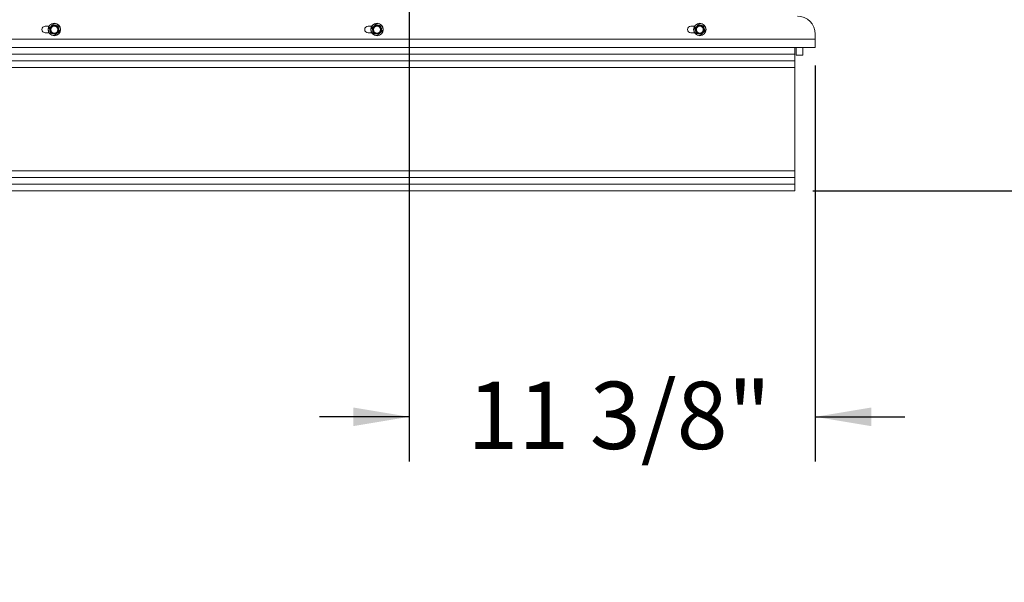
# Model space of a CAD drawing. Units: inches. Extents: x 0.4 to 33.4, y 1.2 to 20.8.
# Drawn here: x 19.8 to 22.6, y 1.7 to 3.3 of the extents above; entities that cross this region are included whole.
import ezdxf

# ---------------------------------------------------------------- set-up
doc = ezdxf.new("R2010")
doc.units = ezdxf.units.IN
doc.header["$MEASUREMENT"] = 0
doc.layers.add('TP_FLAT', color=7, linetype='Continuous')
doc.styles.add('SLDTEXTSTYLE0', font='TXT', dxfattribs={"width": 0.605})
doc.dimstyles.new('SLDDIMSTYLE0', dxfattribs={"dimtxt": 0.1875, "dimasz": 0.156, "dimexe": 0, "dimexo": 0.0625, "dimgap": 0.046875, "dimtad": 0, "dimtih": 1, "dimtoh": 1, "dimdec": 6, "dimlfac": 10, "dimrnd": 1e-09, "dimzin": 12, "dimdsep": 46, "dimlunit": 5, "dimtxsty": 'SLDTEXTSTYLE0', "dimsah": 1, "dimcen": 0.09, "dimadec": 0, "dimazin": 3, "dimtfac": 1, "dimtdec": 3, "dimtofl": 0, "dimtmove": 0, "dimatfit": 3, "dimfxl": 1, "dimfrac": 2, "dimtolj": 1, "dimtzin": 12, "dimarcsym": 0})
doc.dimstyles.new('SLDDIMSTYLE3', dxfattribs={"dimtxt": 0.1875, "dimasz": 0.156, "dimexe": 0, "dimexo": 0.0625, "dimgap": 0.046875, "dimtad": 0, "dimtih": 1, "dimtoh": 1, "dimdec": 6, "dimlfac": 10, "dimrnd": 1e-09, "dimzin": 12, "dimdsep": 46, "dimlunit": 5, "dimtxsty": 'SLDTEXTSTYLE0', "dimsah": 1, "dimcen": 0.09, "dimadec": 0, "dimazin": 3, "dimtfac": 1, "dimtdec": 3, "dimtmove": 0, "dimatfit": 0, "dimfxl": 1, "dimfrac": 2, "dimtolj": 1, "dimtzin": 12, "dimarcsym": 0})

# ---------------------------------------------------------------- blocks, each defined once
blk = doc.blocks.new('_D_7')
at = {"layer": 'TP_FLAT', "transparency": 16777216}
for p, q in [((17.7038, 5.551), (24.2031, 5.551)), ((24.0781, 5.551), (24.0781, 4.4638)), ((24.0781, 2.801), (24.0781, 3.8882)), ((22.0236, 2.801), (24.2031, 2.801))]:
    blk.add_line(p, q, dxfattribs=at)
for points in [[(24.0781, 5.551), (24.0521, 5.395), (24.1041, 5.395)], [(24.0781, 2.801), (24.1041, 2.957), (24.0521, 2.957)]]:
    blk.add_solid(points, dxfattribs=at)
at = {"layer": 'TP_FLAT', "transparency": 16777216, "char_height": 0.1875, "attachment_point": 1, "style": 'SLDTEXTSTYLE0'}
for s, insert in [('27 1/2"', (23.6743, 4.4177)), ('(Z-COG)', (23.5777, 4.1299))]:
    blk.add_mtext(s, dxfattribs=dict(at, insert=insert))
blk = doc.blocks.new('_D_11')
at = {"layer": 'TP_FLAT', "transparency": 16777216}
for p, q in [((20.9485, 5.0919), (23.022, 5.0919)), ((22.897, 5.0919), (22.897, 4.0903)), ((22.897, 2.801), (22.897, 3.8026)), ((22.0236, 2.801), (23.022, 2.801))]:
    blk.add_line(p, q, dxfattribs=at)
for points in [[(22.897, 5.0919), (22.871, 4.9359), (22.923, 4.9359)], [(22.897, 2.801), (22.923, 2.957), (22.871, 2.957)]]:
    blk.add_solid(points, dxfattribs=at)
at = {"layer": 'TP_FLAT', "transparency": 16777216, "insert": (22.4932, 4.0443), "char_height": 0.1875, "attachment_point": 1, "style": 'SLDTEXTSTYLE0'}
blk.add_mtext('22 7/8"', dxfattribs=at)
blk = doc.blocks.new('_D_12')
at = {"layer": 'TP_FLAT', "transparency": 16777216}
for p, q in [((20.8985, 5.0419), (20.8985, 2.0461)), ((22.0308, 3.151), (22.0308, 2.0461)), ((20.8985, 2.1711), (20.6485, 2.1711)), ((22.0308, 2.1711), (22.2808, 2.1711))]:
    blk.add_line(p, q, dxfattribs=at)
for points in [[(20.8985, 2.1711), (20.7425, 2.1971), (20.7425, 2.1451)], [(22.0308, 2.1711), (22.1868, 2.1451), (22.1868, 2.1971)]]:
    blk.add_solid(points, dxfattribs=at)
at = {"layer": 'TP_FLAT', "transparency": 16777216, "insert": (21.0609, 2.2689), "char_height": 0.1875, "attachment_point": 1, "style": 'SLDTEXTSTYLE0'}
blk.add_mtext('11 3/8"', dxfattribs=at)

msp = doc.modelspace()

# ---------------------------------------------------------------- linework, layer by layer
at = {"color": 7, "linetype": 'Continuous', "lineweight": 18}
for p, q in [((19.88395562, 3.26037204), (19.8942972, 3.26037204)), ((19.8942972, 3.24162204), (19.88395562, 3.24162204)), ((19.89564705, 3.25540899), (19.90015925, 3.25987815)), ((19.90612219, 3.26472858), (19.9122487, 3.26305547)), ((19.92226419, 3.2465851), (19.91775199, 3.24211594)), ((20.78395562, 3.26037204), (20.7942972, 3.26037204)), ((20.7942972, 3.24162204), (20.78395562, 3.24162204)), ((20.79564705, 3.25540899), (20.80015925, 3.25987815)), ((20.80612219, 3.26472858), (20.8122487, 3.26305547)), ((20.82226419, 3.2465851), (20.81775199, 3.24211594)), ((21.68395562, 3.26037204), (21.6942972, 3.26037204)), ((21.6942972, 3.24162204), (21.68395562, 3.24162204)), ((21.69564705, 3.25540899), (21.70015925, 3.25987815)), ((21.70612219, 3.26472858), (21.7122487, 3.26305547)), ((21.72226419, 3.2465851), (21.71775199, 3.24211594)), ((14.48051451, 3.22439704), (22.03083062, 3.22439704)), ((19.91178905, 3.23726551), (19.90566255, 3.23893862)), ((20.81178905, 3.23726551), (20.80566255, 3.23893862)), ((21.71178905, 3.23726551), (21.70566255, 3.23893862)), ((22.03083062, 3.23849704), (22.03083062, 3.22439704)), ((22.03083062, 3.22439704), (22.03083062, 3.20099704)), ((14.48973062, 3.20099704), (22.03083062, 3.20099704)), ((21.97358062, 3.18227547), (21.97358062, 3.20099704)), ((21.97758062, 3.20099704), (21.97758062, 3.17944704)), ((21.99658062, 3.17944704), (21.99658062, 3.20099704)), ((14.52358062, 3.18227547), (21.97358062, 3.18227547)), ((14.52358062, 3.16349704), (21.97358062, 3.16349704)), ((21.97358062, 3.16349704), (21.97358062, 3.18227547)), ((21.97358062, 3.14477547), (21.97358062, 3.16349704)), ((21.99658062, 3.17944704), (21.97758062, 3.17944704)), ((14.52358062, 3.14477547), (21.97358062, 3.14477547)), ((21.97358062, 2.85721862), (21.97358062, 3.14477547)), ((14.52358062, 2.85721862), (21.97358062, 2.85721862)), ((21.97358062, 2.83849704), (21.97358062, 2.85721862)), ((14.52358062, 2.83849704), (21.97358062, 2.83849704)), ((21.97358062, 2.81971862), (21.97358062, 2.83849704)), ((14.52358062, 2.81971862), (21.97358062, 2.81971862)), ((14.52358062, 2.80099704), (21.97358062, 2.80099704)), ((21.97358062, 2.80099704), (21.97358062, 2.81971862))]:
    msp.add_line(p, q, dxfattribs=at)
for centre, radius in [((19.90895562, 3.25099704), 0.0174), ((19.90895562, 3.25099704), 0.0169), ((20.80895562, 3.25099704), 0.0174), ((20.80895562, 3.25099704), 0.0169), ((21.70895562, 3.25099704), 0.0174), ((21.70895562, 3.25099704), 0.0169), ((19.90895562, 3.25099704), 0.011), ((19.90895562, 3.25099704), 0.00974135), ((20.80895562, 3.25099704), 0.011), ((20.80895562, 3.25099704), 0.00974135), ((21.70895562, 3.25099704), 0.011), ((21.70895562, 3.25099704), 0.00974135)]:
    msp.add_circle(centre, radius, dxfattribs=at)
for centre, radius, start, end in [((21.98083062, 3.23849704), 0.05, 0, 90), ((19.88395562, 3.25099704), 0.009375, 90, 270), ((19.90895562, 3.25099704), 0.0125, 134.72536513, 194.72536513), ((19.90895562, 3.25099704), 0.0125, 194.72536513, 254.72536513), ((19.90895562, 3.25099704), 0.0125, 74.72536513, 134.72536513), ((19.90895562, 3.25099704), 0.0125, 254.72536513, 314.72536513), ((19.90895562, 3.25099704), 0.0125, 14.72536513, 74.72536513), ((19.90895562, 3.25099704), 0.0125, 314.72536513, 14.72536513), ((20.78395562, 3.25099704), 0.009375, 90, 270), ((20.80895562, 3.25099704), 0.0125, 134.72536513, 194.72536513), ((20.80895562, 3.25099704), 0.0125, 194.72536513, 254.72536513), ((20.80895562, 3.25099704), 0.0125, 74.72536513, 134.72536513), ((20.80895562, 3.25099704), 0.0125, 254.72536513, 314.72536513), ((20.80895562, 3.25099704), 0.0125, 14.72536513, 74.72536513), ((20.80895562, 3.25099704), 0.0125, 314.72536513, 14.72536513), ((21.68395562, 3.25099704), 0.009375, 90, 270), ((21.70895562, 3.25099704), 0.0125, 134.72536513, 194.72536513), ((21.70895562, 3.25099704), 0.0125, 194.72536513, 254.72536513), ((21.70895562, 3.25099704), 0.0125, 74.72536513, 134.72536513), ((21.70895562, 3.25099704), 0.0125, 254.72536513, 314.72536513), ((21.70895562, 3.25099704), 0.0125, 14.72536513, 74.72536513), ((21.70895562, 3.25099704), 0.0125, 314.72536513, 14.72536513)]:
    msp.add_arc(centre, radius, start, end, dxfattribs=at)
for points, knots in [([(19.89564705, 3.25540899), (19.89554561, 3.25528866), (19.89534262, 3.25504787), (19.89519876, 3.25458462), (19.89519445, 3.25421266), (19.89524019, 3.25401301), (19.89525188, 3.25396198)], [0, 0, 0, 0, 0.3012405184, 0.6028122766, 0.8984823014, 1, 1, 1, 1]), ([(19.89686618, 3.24781972), (19.89649637, 3.24922682), (19.89595353, 3.25129226), (19.89542147, 3.2533167), (19.89525188, 3.25396198)], [0, 0, 0, 0, 0.6812582469, 1, 1, 1, 1]), ([(19.89848048, 3.24167746), (19.89839998, 3.24198374), (19.89786913, 3.24400358), (19.89732651, 3.24606818), (19.89686618, 3.24781972)], [0, 0, 0, 0, 0.15163702772, 1, 1, 1, 1]), ([(19.89848048, 3.24167746), (19.89849103, 3.24164065), (19.89851219, 3.24156678), (19.89855525, 3.24145787), (19.89860693, 3.24135079), (19.89866729, 3.24124806), (19.89873528, 3.2411508), (19.89881068, 3.24105916), (19.89889422, 3.24097266), (19.89898368, 3.2408939), (19.89907759, 3.24082352), (19.89917543, 3.24076132), (19.89927864, 3.2407064), (19.89937456, 3.24066476), (19.89946069, 3.24063353), (19.8995109, 3.240619), (19.89953604, 3.24061173)], [0, 0, 0, 0, 0.07404363214, 0.14857495658, 0.22467799104, 0.30133947271, 0.37538898024, 0.44996992584, 0.52623930991, 0.60309559037, 0.67575301731, 0.74891010066, 0.82361884204, 0.89885196108, 0.94934917976, 1, 1, 1, 1]), ([(19.90566255, 3.23893862), (19.90457951, 3.23923439), (19.90251927, 3.23979703), (19.9004958, 3.24034962), (19.89953604, 3.24061173)], [0, 0, 0, 0, 0.5256847844, 1, 1, 1, 1]), ([(19.90015925, 3.25987815), (19.90095692, 3.2606682), (19.9024743, 3.2621711), (19.90396459, 3.26364717), (19.90467146, 3.2643473)], [0, 0, 0, 0, 0.5256847844, 1, 1, 1, 1]), ([(19.90612219, 3.26472858), (19.90604706, 3.26474556), (19.90589469, 3.26478), (19.9056575, 3.26478586), (19.90541933, 3.26475625), (19.90519169, 3.26468952), (19.90497799, 3.26458776), (19.90480484, 3.26447148), (19.90470977, 3.26438297), (19.90467146, 3.2643473)], [0, 0, 0, 0, 0.1485766264, 0.3013287408, 0.4499503549, 0.6030573546, 0.7488691037, 0.8988057207, 1, 1, 1, 1]), ([(19.9122487, 3.26305547), (19.91333173, 3.2627597), (19.91539197, 3.26219706), (19.91741544, 3.26164447), (19.9183752, 3.26138236)], [0, 0, 0, 0, 0.5256847844, 1, 1, 1, 1]), ([(19.91775199, 3.24211594), (19.91695432, 3.24132589), (19.91543694, 3.23982299), (19.91394665, 3.23834692), (19.91323978, 3.23764679)], [0, 0, 0, 0, 0.5256847844, 1, 1, 1, 1]), ([(19.91943076, 3.26031663), (19.91937728, 3.26046465), (19.91927024, 3.26076084), (19.91894098, 3.26111704), (19.91862101, 3.26130677), (19.91842524, 3.26136698), (19.9183752, 3.26138236)], [0, 0, 0, 0, 0.3012405183, 0.6028122766, 0.8984823014, 1, 1, 1, 1]), ([(19.91943076, 3.26031663), (19.91960035, 3.25967136), (19.92013242, 3.25764691), (19.92067525, 3.25558147), (19.92104506, 3.25417437)], [0, 0, 0, 0, 0.3187416063, 1, 1, 1, 1]), ([(19.92104506, 3.25417437), (19.9215054, 3.25242284), (19.92204801, 3.25035823), (19.92257886, 3.24833839), (19.92265936, 3.24803211)], [0, 0, 0, 0, 0.84836292454, 1, 1, 1, 1]), ([(19.92226419, 3.2465851), (19.92236563, 3.24670543), (19.92256862, 3.24694622), (19.92271248, 3.24740947), (19.9227168, 3.24778143), (19.92267105, 3.24798108), (19.92265936, 3.24803211)], [0, 0, 0, 0, 0.30124051834, 0.60281227662, 0.8984823014, 1, 1, 1, 1]), ([(20.79564705, 3.25540899), (20.79554561, 3.25528866), (20.79534262, 3.25504787), (20.79519876, 3.25458462), (20.79519445, 3.25421266), (20.79524019, 3.25401301), (20.79525188, 3.25396198)], [0, 0, 0, 0, 0.3012405184, 0.6028122766, 0.8984823014, 1, 1, 1, 1]), ([(20.79686618, 3.24781972), (20.79649637, 3.24922682), (20.79595353, 3.25129226), (20.79542147, 3.2533167), (20.79525188, 3.25396198)], [0, 0, 0, 0, 0.6812582469, 1, 1, 1, 1]), ([(20.79848048, 3.24167746), (20.79839998, 3.24198374), (20.79786913, 3.24400358), (20.79732651, 3.24606818), (20.79686618, 3.24781972)], [0, 0, 0, 0, 0.1516370277, 1, 1, 1, 1]), ([(20.79848048, 3.24167746), (20.79849103, 3.24164065), (20.79851219, 3.24156678), (20.79855525, 3.24145787), (20.79860693, 3.24135079), (20.79866729, 3.24124806), (20.79873528, 3.2411508), (20.79881068, 3.24105916), (20.79889422, 3.24097266), (20.79898368, 3.2408939), (20.79907759, 3.24082352), (20.79917543, 3.24076132), (20.79927864, 3.2407064), (20.79937456, 3.24066476), (20.79946069, 3.24063353), (20.7995109, 3.240619), (20.79953604, 3.24061173)], [0, 0, 0, 0, 0.07404363214, 0.14857495658, 0.22467799104, 0.30133947271, 0.37538898024, 0.44996992584, 0.52623930991, 0.60309559037, 0.67575301731, 0.74891010066, 0.82361884204, 0.89885196108, 0.94934917976, 1, 1, 1, 1]), ([(20.80566255, 3.23893862), (20.80457951, 3.23923439), (20.80251927, 3.23979703), (20.8004958, 3.24034962), (20.79953604, 3.24061173)], [0, 0, 0, 0, 0.5256847844, 1, 1, 1, 1]), ([(20.80015925, 3.25987815), (20.80095692, 3.2606682), (20.8024743, 3.2621711), (20.80396459, 3.26364717), (20.80467146, 3.2643473)], [0, 0, 0, 0, 0.5256847844, 1, 1, 1, 1]), ([(20.80612219, 3.26472858), (20.80604706, 3.26474556), (20.80589469, 3.26478), (20.8056575, 3.26478586), (20.80541933, 3.26475625), (20.80519169, 3.26468952), (20.80497799, 3.26458776), (20.80480484, 3.26447148), (20.80470977, 3.26438297), (20.80467146, 3.2643473)], [0, 0, 0, 0, 0.1485766264, 0.3013287408, 0.4499503549, 0.6030573546, 0.7488691037, 0.8988057207, 1, 1, 1, 1]), ([(20.8122487, 3.26305547), (20.81333173, 3.2627597), (20.81539197, 3.26219706), (20.81741544, 3.26164447), (20.8183752, 3.26138236)], [0, 0, 0, 0, 0.5256847844, 1, 1, 1, 1]), ([(20.81775199, 3.24211594), (20.81695432, 3.24132589), (20.81543694, 3.23982299), (20.81394665, 3.23834692), (20.81323978, 3.23764679)], [0, 0, 0, 0, 0.5256847844, 1, 1, 1, 1]), ([(20.81943076, 3.26031663), (20.81937728, 3.26046465), (20.81927024, 3.26076084), (20.81894098, 3.26111704), (20.81862101, 3.26130677), (20.81842524, 3.26136698), (20.8183752, 3.26138236)], [0, 0, 0, 0, 0.3012405183, 0.6028122766, 0.8984823014, 1, 1, 1, 1]), ([(20.81943076, 3.26031663), (20.81960035, 3.25967136), (20.82013242, 3.25764691), (20.82067525, 3.25558147), (20.82104506, 3.25417437)], [0, 0, 0, 0, 0.3187416063, 1, 1, 1, 1]), ([(20.82104506, 3.25417437), (20.8215054, 3.25242284), (20.82204801, 3.25035823), (20.82257886, 3.24833839), (20.82265936, 3.24803211)], [0, 0, 0, 0, 0.84836292454, 1, 1, 1, 1]), ([(20.82226419, 3.2465851), (20.82236563, 3.24670543), (20.82256862, 3.24694622), (20.82271248, 3.24740947), (20.8227168, 3.24778143), (20.82267105, 3.24798108), (20.82265936, 3.24803211)], [0, 0, 0, 0, 0.30124051834, 0.60281227662, 0.8984823014, 1, 1, 1, 1]), ([(21.69564705, 3.25540899), (21.69554561, 3.25528866), (21.69534262, 3.25504787), (21.69519876, 3.25458462), (21.69519445, 3.25421266), (21.69524019, 3.25401301), (21.69525188, 3.25396198)], [0, 0, 0, 0, 0.3012405184, 0.6028122766, 0.8984823014, 1, 1, 1, 1]), ([(21.69686618, 3.24781972), (21.69649637, 3.24922682), (21.69595353, 3.25129226), (21.69542147, 3.2533167), (21.69525188, 3.25396198)], [0, 0, 0, 0, 0.6812582469, 1, 1, 1, 1]), ([(21.69848048, 3.24167746), (21.69839998, 3.24198374), (21.69786913, 3.24400358), (21.69732651, 3.24606818), (21.69686618, 3.24781972)], [0, 0, 0, 0, 0.1516370277, 1, 1, 1, 1]), ([(21.69848048, 3.24167746), (21.69849103, 3.24164065), (21.69851219, 3.24156678), (21.69855525, 3.24145787), (21.69860693, 3.24135079), (21.69866729, 3.24124806), (21.69873528, 3.2411508), (21.69881068, 3.24105916), (21.69889422, 3.24097266), (21.69898368, 3.2408939), (21.69907759, 3.24082352), (21.69917543, 3.24076132), (21.69927864, 3.2407064), (21.69937456, 3.24066476), (21.69946069, 3.24063353), (21.6995109, 3.240619), (21.69953604, 3.24061173)], [0, 0, 0, 0, 0.07404363214, 0.14857495658, 0.22467799104, 0.30133947271, 0.37538898024, 0.44996992584, 0.52623930991, 0.60309559037, 0.67575301731, 0.74891010066, 0.82361884204, 0.89885196108, 0.94934917976, 1, 1, 1, 1]), ([(21.70566255, 3.23893862), (21.70457951, 3.23923439), (21.70251927, 3.23979703), (21.7004958, 3.24034962), (21.69953604, 3.24061173)], [0, 0, 0, 0, 0.5256847844, 1, 1, 1, 1]), ([(21.70015925, 3.25987815), (21.70095692, 3.2606682), (21.7024743, 3.2621711), (21.70396459, 3.26364717), (21.70467146, 3.2643473)], [0, 0, 0, 0, 0.5256847844, 1, 1, 1, 1]), ([(21.70612219, 3.26472858), (21.70604706, 3.26474556), (21.70589469, 3.26478), (21.7056575, 3.26478586), (21.70541933, 3.26475625), (21.70519169, 3.26468952), (21.70497799, 3.26458776), (21.70480484, 3.26447148), (21.70470977, 3.26438297), (21.70467146, 3.2643473)], [0, 0, 0, 0, 0.1485766264, 0.3013287408, 0.4499503549, 0.6030573546, 0.7488691037, 0.8988057207, 1, 1, 1, 1]), ([(21.7122487, 3.26305547), (21.71333173, 3.2627597), (21.71539197, 3.26219706), (21.71741544, 3.26164447), (21.7183752, 3.26138236)], [0, 0, 0, 0, 0.5256847844, 1, 1, 1, 1]), ([(21.71775199, 3.24211594), (21.71695432, 3.24132589), (21.71543694, 3.23982299), (21.71394665, 3.23834692), (21.71323978, 3.23764679)], [0, 0, 0, 0, 0.5256847844, 1, 1, 1, 1]), ([(21.71943076, 3.26031663), (21.71937728, 3.26046465), (21.71927024, 3.26076084), (21.71894098, 3.26111704), (21.71862101, 3.26130677), (21.71842524, 3.26136698), (21.7183752, 3.26138236)], [0, 0, 0, 0, 0.3012405183, 0.6028122766, 0.8984823014, 1, 1, 1, 1]), ([(21.71943076, 3.26031663), (21.71960035, 3.25967136), (21.72013242, 3.25764691), (21.72067525, 3.25558147), (21.72104506, 3.25417437)], [0, 0, 0, 0, 0.3187416063, 1, 1, 1, 1]), ([(21.72104506, 3.25417437), (21.7215054, 3.25242284), (21.72204801, 3.25035823), (21.72257886, 3.24833839), (21.72265936, 3.24803211)], [0, 0, 0, 0, 0.84836292454, 1, 1, 1, 1]), ([(21.72226419, 3.2465851), (21.72236563, 3.24670543), (21.72256862, 3.24694622), (21.72271248, 3.24740947), (21.7227168, 3.24778143), (21.72267105, 3.24798108), (21.72265936, 3.24803211)], [0, 0, 0, 0, 0.30124051834, 0.60281227662, 0.8984823014, 1, 1, 1, 1]), ([(19.91178905, 3.23726551), (19.91194398, 3.23723783), (19.912254, 3.23718243), (19.91272712, 3.23728947), (19.91305141, 3.23747171), (19.91320144, 3.23761115), (19.91323978, 3.23764679)], [0, 0, 0, 0, 0.3012405183, 0.6028122766, 0.8984823014, 1, 1, 1, 1]), ([(20.81178905, 3.23726551), (20.81194398, 3.23723783), (20.812254, 3.23718243), (20.81272712, 3.23728947), (20.81305141, 3.23747171), (20.81320144, 3.23761115), (20.81323978, 3.23764679)], [0, 0, 0, 0, 0.3012405183, 0.6028122766, 0.8984823014, 1, 1, 1, 1]), ([(21.71178905, 3.23726551), (21.71194398, 3.23723783), (21.712254, 3.23718243), (21.71272712, 3.23728947), (21.71305141, 3.23747171), (21.71320144, 3.23761115), (21.71323978, 3.23764679)], [0, 0, 0, 0, 0.3012405183, 0.6028122766, 0.8984823014, 1, 1, 1, 1])]:
    msp.add_open_spline(points, degree=3, knots=knots, dxfattribs=at)

# ---------------------------------------------------------------- dimensions: what is measured, and where the dimension line sits
at = {"layer": 'TP_FLAT'}
dim = msp.add_linear_dim(base=(24.07807472, 2.80099704), p1=(17.65383062, 5.55099704), p2=(21.97358062, 2.80099704), angle=90, text='<>\\P(Z-COG)', dimstyle='SLDDIMSTYLE0', dxfattribs=at)
dim.commit()
dim.dimension.update_dxf_attribs({"geometry": '_D_7', "text_midpoint": (24.07807472, 4.17599704), "dimtype": 160})
for base, p1, p2, angle, dimstyle, picture, middle in [((20.89853188, 2.17107579), (22.03083062, 3.20099704), (20.89853188, 5.09192661), 0, 'SLDDIMSTYLE3', '_D_12', (21.46468125, 2.17107579)), ((22.89697235, 2.80099704), (20.89853188, 5.09192661), (21.97358062, 2.80099704), 90, 'SLDDIMSTYLE0', '_D_11', (22.89697235, 3.94646183))]:
    dim = msp.add_linear_dim(base=base, p1=p1, p2=p2, angle=angle, dimstyle=dimstyle, dxfattribs=at)
    dim.commit()
    dim.dimension.update_dxf_attribs({"geometry": picture, "text_midpoint": middle, "dimtype": 160})

doc.saveas('drawing.dxf')
